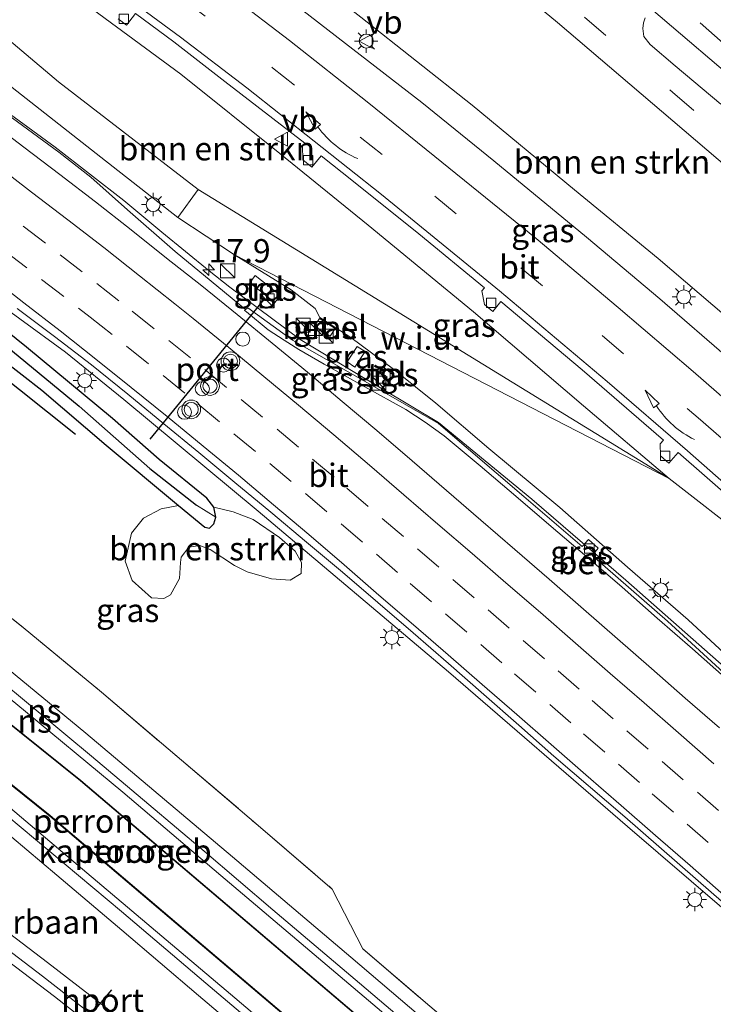
# Model space of a CAD drawing. Units: metres. Extents: x 119999 to 130006, y 481249 to 487503.
# Drawn here: x 121068 to 121143, y 483401 to 483507 of the extents above; entities that cross this region are included whole.
import ezdxf
from ezdxf.enums import TextEntityAlignment as Align

# ---------------------------------------------------------------- set-up
doc = ezdxf.new("R2010")
doc.units = ezdxf.units.M
doc.linetypes.add('IE-TERREINAFSCHEIDING', pattern=[10, 8, -2])
doc.linetypes.add('VW-3-9_STREEP', pattern=[12, 3, -9])
doc.layers.get('0').update_dxf_attribs({"lineweight": 25})
for name, color, linetype, lineweight in [('B-ME-AM-KILOMETR-S-B1', 7, 'Continuous', 18), ('B-ME-BV-GELEIDECONSTRUCTIE-GELEIDERAIL-L-B1', 213, 'BV-GELEIDERAIL', 18), ('B-ME-GR-BOMENRIJ-L-B1', 10, 'Continuous', 25), ('B-ME-GR-BOMENSTRUIKEN-GV-B6', 93, 'Continuous', 18), ('B-ME-GR-STRUIKEN-GV-B6', 93, 'Continuous', 18), ('B-ME-GW-INSTEEKWATERGANG-L-B1', 10, 'Continuous', 25), ('B-ME-GW-KRUINLIJN-L-B1', 93, 'Continuous', 18), ('B-ME-GW-TEENLIJN-L-B1', 93, 'Continuous', 18), ('B-ME-GW-WATERGANG-GREPPEL-L-B1', 10, 'Continuous', 25), ('B-ME-IE-GRASLAND-GV-B6', 93, 'Continuous', 18), ('B-ME-IE-GRONDWERKLIJN-GROND_NIETINGERICHT-GV-B6', 253, 'Continuous', 18), ('B-ME-IE-HULPGEOMETRIE-L-B1', 53, 'Continuous', 18), ('B-ME-IE-INRICHTINGSELEMENT-S-B1', 253, 'Continuous', 18), ('B-ME-IE-MEUBILAIR_WEGMEUBILAIR-LICHTMAST-S-B1', 8, 'Continuous', 18), ('B-ME-IE-TERREINAFSCHEIDING-RASTERHEKWERK-L-B1', 8, 'IE-TERREINAFSCHEIDING', 18), ('B-ME-KG-KADASTRAAL-DAKRAND-L-B1', 13, 'Continuous', 18), ('B-ME-OG-BEBOUWING-GV-B6', 173, 'Continuous', 18), ('B-ME-SB-SPOOR-GV-B6', 253, 'Continuous', 18), ('B-ME-SB-SPOOR-L-B1', 253, 'Continuous', 18), ('B-ME-VH-VERH_SOORT-BETON-OVERIG-GV-B6', 8, 'IE-TERREINAFSCHEIDING-NATUURLIJK-HOUTWAL', 18), ('B-ME-VH-VERH_SOORT-BITUMEN-GV-B6', 8, 'IE-TERREINAFSCHEIDING-NATUURLIJK-HOUTWAL', 18), ('B-ME-VH-VERH_SOORT-GV-B6', 8, 'Continuous', 18), ('B-ME-VH-VERH_SOORT-KLINKERS-GV-B6', 8, 'IE-TERREINAFSCHEIDING-NATUURLIJK-HOUTWAL', 18), ('B-ME-VH-VERH_SOORT-TEGELS-GV-B6', 8, 'Continuous', 18), ('B-ME-VV-KOLK-S-B1', 8, 'Continuous', 18), ('B-ME-VW-DRIP-S-B1', 8, 'Continuous', 18), ('B-ME-VW-MARKERING-39STREEP-015-L-B1', 255, 'VW-3-9_STREEP', 18), ('B-ME-VW-MARKERING-PIJLVERDRIJF750-S-B1', 7, 'Continuous', 18), ('B-ME-VW-MARKERING-STREEP-015-L-B1', 7, 'Continuous', 18), ('B-ME-VW-MEUBILAIR_WEGMEUBILAIR-VERKEERSBORD-S-B1', 8, 'Continuous', 18), ('B-ME-VW-MEUBILAIR_WEGMEUBILAIR-VERKEERSLICHT-S-B1', 13, 'Continuous', 18), ('B-ME-VW-PORTAAL-L-B1', 10, 'Continuous', 25)]:
    doc.layers.add(name, color=color, linetype=linetype, lineweight=lineweight)
doc.styles.add('NLCS-ISO', font='NLCS-ISO.TTF')
doc.linetypes.add('BV-GELEIDERAIL', pattern='A,10,-3,[108,NLCS.SHX,S=1,R=0,X=0,Y=0],-3', length=16)
doc.linetypes.add('IE-TERREINAFSCHEIDING-NATUURLIJK-HOUTWAL', pattern='A,7,-1.5,[67,NLCS.SHX,S=0.75,R=45,X=0,Y=0],-1.5,7,-1.5,[70,NLCS.SHX,S=0.75,R=0,X=0,Y=0],-1.5', length=20)

# ---------------------------------------------------------------- blocks, each defined once
blk = doc.blocks.new('kast')
blk.add_line((-0.75, -0.75), (0.75, 0.75))
blk.add_lwpolyline([(-0.75, 0.75), (0.75, 0.75), (0.75, -0.75), (-0.75, -0.75)], close=True)
blk = doc.blocks.new('dtb')
blk.add_circle((0, 0), 0.75)
blk = doc.blocks.new('verkeersbord')
for p, q in [((0, 0.75), (-0.75, -0.625)), ((0.75, -0.625), (0, 0.75)), ((-0.75, -0.625), (0.75, -0.625))]:
    blk.add_line(p, q)
blk = doc.blocks.new('verkeerslicht')
for radius in [1, 0.75]:
    blk.add_circle((0, 0), radius)
blk = doc.blocks.new('hecto')
for p, q in [((0, 0.625), (-0.625, 0)), ((0, -0.625), (0, 0.625)), ((-0.625, 0), (0.625, 0)), ((0.625, 0), (0, -0.625))]:
    blk.add_line(p, q)
blk = doc.blocks.new('kolk')
blk.add_lwpolyline([(-0.5, -0.5), (0.5, -0.5), (0.5, 0.5), (-0.5, 0.5)], close=True)
blk = doc.blocks.new('pijlvr')
for p, q in [((5.53, 0.37, 0.1), (5.37, -0.37, 0.1)), ((5.45, 0, 0.1), (5.45, 0, 0.1)), ((5.45, 0, 0.1), (5.45, 0, 0.1)), ((7.45, -0.45, 0.1), (5.53, 0.37, 0.1)), ((5.37, -0.37, 0.1), (7.45, -0.45, 0.1))]:
    blk.add_line(p, q)
blk.add_arc((2.72, -9.68, 0.1), 10.06, 74.2853, 105.7147)
blk = doc.blocks.new('lantaarnpaal')
for p, q in [((0, 0.75), (0, 1.25)), ((-0.75, 0), (-1.25, 0)), ((-0.88, 0.88), (-0.53, 0.53)), ((0.53, 0.53), (0.88, 0.88)), ((0.75, 0), (1.25, 0)), ((-0.53, -0.53), (-0.88, -0.88)), ((0, -0.75), (0, -1.25)), ((0.53, -0.53), (0.88, -0.88))]:
    blk.add_line(p, q)
blk.add_circle((0, 0), 0.75)

msp = doc.modelspace()

# ---------------------------------------------------------------- linework, layer by layer
at = {"layer": 'B-ME-BV-GELEIDECONSTRUCTIE-GELEIDERAIL-L-B1'}
for points in [[(121088.74, 483479.7, 8.45), (121083.67, 483483.83, 8.42), (121079.59, 483487.23, 8.38), (121072.27, 483492.93, 8.38), (121058.29, 483503.15, 8.25), (121051.72, 483507.89, 8.16), (121042.94, 483513.97, 8.01), (121036.3, 483518.35, 7.94)], [(121025.15, 483506.34, 7.47), (121032.02, 483501.56, 7.57), (121047.09, 483490.54, 7.67), (121053.53, 483485.66, 7.73), (121057.78, 483482.45, 7.78), (121063.07, 483478.5, 7.82), (121068.46, 483474.56, 7.91), (121073.35, 483470.98, 8.02), (121079.59, 483465.91, 8.08)], [(121164.71, 483415.99, 8.49), (121162.31, 483418.2, 8.48), (121159.84, 483420.55, 8.39), (121156.94, 483423.29, 8.34), (121156.03, 483424.24, 8.34), (121149.85, 483431.17, 8.21), (121145.34, 483435.99, 8.17), (121133.32, 483446.58, 8.29), (121123.24, 483455.26, 8.29), (121113.26, 483463.48, 8.34), (121104.13, 483468.93, 8.36), (121098.45, 483472.34, 8.36), (121090.95, 483477.95, 8.41), (121088.74, 483479.7, 8.45)], [(121079.59, 483465.91, 8.08), (121093.98, 483453.99, 8.23), (121114.32, 483436.79, 8.47), (121133.49, 483420.24, 8.64), (121143.58, 483411.56, 8.68), (121145.59, 483409.78, 8.76)]]:
    msp.add_polyline3d(points, dxfattribs=at)
at = {"layer": 'B-ME-GR-BOMENRIJ-L-B1'}
for points in [[(121141.26, 483506.25, 0.6), (121168, 483482.58, 0.46), (121195.32, 483458.33, -0.07)], [(121021.02, 483501.66, 6.85), (121039.54, 483488.82, 7.01), (121055.77, 483476.99, 7.25), (121062.4, 483471.78, 7.32), (121074.43, 483462.22, 7.42)]]:
    msp.add_polyline3d(points, dxfattribs=at)
at = {"layer": 'B-ME-GR-BOMENSTRUIKEN-GV-B6'}
for points in [[(121128.76, 483465.25, 3.48), (121137.94, 483457.49, 3.19), (121087.54, 483488.41, 7.44), (121072.63, 483499.94, 7.37), (121061.75, 483509.14, 7.02), (121051.81, 483516.88, 7.01), (121041.46, 483524.01, 7), (121045.78, 483528.62, 5.1), (121059.51, 483519.47, 4.87), (121073.14, 483510.01, 4.51), (121085.7, 483500.73, 4.37), (121096.28, 483492.27, 4.06), (121105.74, 483484.6, 4.02), (121117, 483475.32, 3.66), (121128.76, 483465.25, 3.48)], [(121115.67, 483514.83, 0.39), (121126.01, 483506.27, 0.35), (121138.34, 483495.74, 0.25), (121149.49, 483486.23, 0.18), (121159.86, 483477.21, 0.06), (121172.85, 483465.86, -0.09), (121186.57, 483453.88, -0.41), (121200.62, 483441.39, -0.75), (121199.52, 483434.98, -0.57), (121198.9, 483432.93, -0.57), (121197.39, 483430.16, -0.54), (121195.25, 483427.51, -0.54), (121194.25, 483428.41, -0.54), (121186.81, 483434.91, 3.28)], [(121186.81, 483434.91, 3.28), (121187.02, 483435.77, 3.05), (121186.97, 483436.61, 3.05), (121186.59, 483437.48, 3.05), (121186.01, 483438.08, 3.05), (121173.48, 483448.84, 3.22), (121161.02, 483459.75, 3.29), (121147.01, 483472.26, 3.51), (121136.78, 483481.01, 4.01), (121127.83, 483488.38, 4.29), (121116.85, 483497.42, 4.66), (121104.97, 483506.86, 4.99)], [(121085.46, 483454.59, 7.41), (121088.28, 483452.25, 7.41), (121088.76, 483452.15, 7.41), (121089.23, 483452.61, 7.41), (121089.46, 483453.34, 7.41), (121089.22, 483454.42, 7.39), (121091.3, 483453.92, 7.51), (121093.43, 483453.09, 7.66), (121096.24, 483451.16, 7.55), (121097.93, 483449.69, 7.55), (121098.62, 483448.47, 7.55), (121098.58, 483447.3, 7.54), (121097.4, 483446.6, 7.54), (121095.41, 483446.73, 7.5), (121092.78, 483447.5, 7.48), (121091.45, 483448.18, 7.42), (121088.85, 483449.88, 7.42), (121087.74, 483450.29, 7.41), (121086.54, 483450.11, 7.4), (121085.72, 483449.05, 7.39), (121085.66, 483448.5, 7.39), (121085.56, 483446.78, 7.39), (121084.6, 483445.03, 7.39), (121083.87, 483444.62, 7.39), (121082.56, 483444.71, 7.4), (121080.5, 483446.55, 7.45), (121079.74, 483448.61, 7.51), (121080.42, 483451.62, 7.52), (121081.7, 483453.23, 7.55), (121083.61, 483454.24, 7.54), (121085.46, 483454.59, 7.41)]]:
    msp.add_polyline3d(points, dxfattribs=at)
at = {"layer": 'B-ME-GR-STRUIKEN-GV-B6'}
msp.add_polyline3d([(121087.54, 483488.41, 7.44), (121085.38, 483485.41, 7.69), (121077.15, 483491.85, 7.63), (121067.64, 483499.32, 7.56), (121060.24, 483504.85, 7.41), (121051.81, 483510.87, 7.35), (121038.11, 483520.36, 7.16), (121041.46, 483524.01, 7), (121051.81, 483516.88, 7.01), (121061.75, 483509.14, 7.02), (121072.63, 483499.94, 7.37), (121087.54, 483488.41, 7.44)], dxfattribs=at)
at = {"layer": 'B-ME-GW-INSTEEKWATERGANG-L-B1'}
msp.add_polyline3d([(121021.87, 483502.68, 6.82), (121031.81, 483496.03, 6.94), (121042.12, 483488.75, 7.02), (121050.04, 483482.73, 7.19), (121057.22, 483477.54, 7.26), (121064.48, 483471.85, 7.25), (121070.82, 483466.94, 7.3), (121077.72, 483461.04, 7.38), (121085.46, 483454.59, 7.41), (121088.28, 483452.25, 7.41), (121088.76, 483452.15, 7.41), (121089.23, 483452.61, 7.41), (121089.46, 483453.34, 7.41), (121089.22, 483454.42, 7.39), (121088.49, 483455.36, 7.37), (121083.37, 483459.52, 7.43), (121078.38, 483463.9, 7.41), (121069.19, 483471.52, 7.21), (121060.3, 483478.68, 7.16), (121050.52, 483486.36, 7.1), (121040.28, 483493.62, 6.92), (121028.26, 483502.08, 6.83), (121023.91, 483505.04, 6.74)], dxfattribs=at)
at = {"layer": 'B-ME-GW-KRUINLIJN-L-B1'}
for points in [[(121057.37, 483541.39, 5.8), (121066.96, 483535.09, 5.82), (121081.4, 483524.8, 5.45), (121089.57, 483518.82, 5.45), (121097.77, 483512.48, 5.27), (121104.97, 483506.86, 4.99), (121116.85, 483497.42, 4.66), (121127.83, 483488.38, 4.29), (121136.78, 483481.01, 4.01), (121147.01, 483472.26, 3.51), (121161.02, 483459.75, 3.29), (121173.48, 483448.84, 3.22), (121186.01, 483438.08, 3.05), (121186.59, 483437.48, 3.05), (121186.97, 483436.61, 3.05), (121187.02, 483435.77, 3.05), (121186.81, 483434.91, 3.28)], [(121041.46, 483524.01, 7), (121051.81, 483516.88, 7.01), (121061.75, 483509.14, 7.02), (121072.63, 483499.94, 7.37), (121087.54, 483488.41, 7.44)], [(121097.52, 483477.68, 7.17), (121091.45, 483481.42, 7.22), (121085.38, 483485.41, 7.69)], [(121097.52, 483477.68, 7.17), (121100.06, 483475.68, 7.25), (121100.56, 483474.69, 7.66), (121103.87, 483472.56, 7.64), (121108.46, 483469.18, 7.63), (121112.98, 483465.55, 7.59)], [(121165.72, 483417.7, 7.4), (121159.61, 483422.21, 7.47), (121155.37, 483426.38, 7.42), (121152.42, 483429.48, 7.37), (121148.19, 483434.46, 7.32), (121146.17, 483436.62, 7.28), (121139.97, 483442.36, 7.31), (121133.49, 483447.98, 7.45), (121126.23, 483454.37, 7.51), (121118.65, 483460.67, 7.54), (121112.98, 483465.55, 7.59)]]:
    msp.add_polyline3d(points, dxfattribs=at)
at = {"layer": 'B-ME-GW-TEENLIJN-L-B1'}
for points in [[(121045.78, 483528.62, 5.1), (121059.51, 483519.47, 4.87), (121073.14, 483510.01, 4.51), (121085.7, 483500.73, 4.37), (121096.28, 483492.27, 4.06), (121105.74, 483484.6, 4.02), (121117, 483475.32, 3.66), (121128.76, 483465.25, 3.48), (121137.94, 483457.49, 3.19)], [(121137.94, 483457.49, 3.19), (121146.47, 483450.84, 3.07), (121150.59, 483448.09, 3.04), (121155.98, 483443.72, 3.09), (121158.53, 483440.97, 3.16), (121159.39, 483438.79, 3.26)]]:
    msp.add_polyline3d(points, dxfattribs=at)
at = {"layer": 'B-ME-GW-WATERGANG-GREPPEL-L-B1'}
msp.add_polyline3d([(121022.9, 483503.86, 6.4), (121033.95, 483496.34, 6.41), (121043.33, 483489.75, 6.56), (121051.63, 483483.85, 6.68), (121059.82, 483477.57, 6.77), (121067.68, 483471.11, 6.86), (121074.82, 483465.21, 7.02), (121082.4, 483458.55, 7.11), (121087.36, 483454.61, 7.17)], dxfattribs=at)
at = {"layer": 'B-ME-IE-GRASLAND-GV-B6'}
for points in [[(121051.81, 483510.87, 7.35), (121060.24, 483504.85, 7.41), (121067.64, 483499.32, 7.56), (121077.15, 483491.85, 7.63), (121085.38, 483485.41, 7.69), (121091.45, 483481.42, 7.22), (121097.52, 483477.68, 7.17), (121100.06, 483475.68, 7.25), (121100.56, 483474.69, 7.66), (121103.87, 483472.56, 7.64), (121108.46, 483469.18, 7.63), (121112.98, 483465.55, 7.59), (121118.65, 483460.67, 7.54), (121126.23, 483454.37, 7.51), (121133.49, 483447.98, 7.45), (121139.97, 483442.36, 7.31), (121146.17, 483436.62, 7.28), (121148.19, 483434.46, 7.32), (121152.42, 483429.48, 7.37), (121155.37, 483426.38, 7.42), (121159.61, 483422.21, 7.47), (121165.72, 483417.7, 7.4), (121165.39, 483416.78, 7.76)], [(121193.04, 483426.62, 3.12), (121184.21, 483434.67, 3.07), (121185.76, 483436.38, 3.02), (121184.83, 483437.22, 3.02), (121182.73, 483436.57, 3.06), (121182.42, 483436.24, 3.01), (121168.05, 483449.12, 3.01), (121161.39, 483455.02, 3.02), (121162.79, 483456.61, 3.02), (121161.81, 483457.48, 3.02), (121160.21, 483457.21, 3.1), (121159.74, 483456.68, 3.07), (121151.92, 483463.56, 3.29), (121146.17, 483468.58, 3.31), (121147.51, 483470.11, 3.31), (121146.65, 483470.86, 3.31), (121145.01, 483470.51, 3.43), (121144.61, 483470.05, 3.43), (121136.94, 483476.69, 3.68), (121129.1, 483483.29, 3.87), (121119.18, 483491.48, 4.13), (121111.49, 483497.7, 4.31), (121103.31, 483504.01, 4.64), (121093.86, 483511.36, 4.8)], [(121146.47, 483450.84, 3.07), (121137.94, 483457.49, 3.19), (121128.76, 483465.25, 3.48), (121117, 483475.32, 3.66), (121105.74, 483484.6, 4.02), (121096.28, 483492.27, 4.06), (121085.7, 483500.73, 4.37), (121073.14, 483510.01, 4.51)], [(121146.39, 483498.9, 0.45), (121136.02, 483507.73, 0.46)], [(121079, 483506.68, 4.3), (121079.9, 483505.98, 4.35), (121080.86, 483507.23, 4.38), (121084.94, 483504.21, 4.3), (121090.41, 483499.96, 4.16), (121098.96, 483493.35, 3.93), (121098.73, 483493.07, 3.93), (121098.74, 483491.57, 3.86), (121099.72, 483490.78, 3.94), (121100.7, 483491.99, 3.94), (121104.16, 483489.26, 3.89), (121111.15, 483483.65, 3.86), (121118.17, 483477.89, 3.56), (121117.89, 483477.55, 3.56), (121118.17, 483476.1, 3.56), (121119.06, 483475.35, 3.56), (121119.95, 483476.41, 3.62), (121128.65, 483469.09, 3.56), (121137.35, 483461.59, 3.3), (121136.98, 483461.17, 3.2), (121137.03, 483459.9, 3.2), (121137.9, 483459.13, 3.2), (121138.89, 483460.26, 3.32), (121144.82, 483455.08, 3.3)], [(121104.97, 483506.86, 4.99), (121116.85, 483497.42, 4.66), (121127.83, 483488.38, 4.29), (121136.78, 483481.01, 4.01), (121147.01, 483472.26, 3.51), (121161.02, 483459.75, 3.29), (121173.48, 483448.84, 3.22), (121186.01, 483438.08, 3.05), (121186.59, 483437.48, 3.05), (121186.97, 483436.61, 3.05), (121187.02, 483435.77, 3.05), (121186.81, 483434.91, 3.28), (121186.48, 483434.54, 3.28), (121194.12, 483427.84, 3.13), (121193.04, 483426.62, 3.12)], [(121023.91, 483505.04, 6.74), (121028.26, 483502.08, 6.83), (121040.28, 483493.62, 6.92), (121050.52, 483486.36, 7.1), (121060.3, 483478.68, 7.16), (121069.19, 483471.52, 7.21), (121078.38, 483463.9, 7.41), (121083.37, 483459.52, 7.43), (121088.49, 483455.36, 7.37), (121089.22, 483454.42, 7.39), (121089.46, 483453.34, 7.41), (121087.36, 483454.61, 7.17), (121082.4, 483458.55, 7.11), (121074.82, 483465.21, 7.02), (121067.68, 483471.11, 6.86), (121059.82, 483477.57, 6.77), (121051.63, 483483.85, 6.68), (121043.33, 483489.75, 6.56), (121033.95, 483496.34, 6.41), (121022.9, 483503.86, 6.4), (121023.91, 483505.04, 6.74)], [(121022.9, 483503.86, 6.4), (121033.95, 483496.34, 6.41), (121043.33, 483489.75, 6.56), (121051.63, 483483.85, 6.68), (121059.82, 483477.57, 6.77), (121067.68, 483471.11, 6.86), (121074.82, 483465.21, 7.02), (121082.4, 483458.55, 7.11), (121087.36, 483454.61, 7.17), (121089.46, 483453.34, 7.41), (121089.23, 483452.61, 7.41), (121088.76, 483452.15, 7.41), (121088.28, 483452.25, 7.41), (121085.46, 483454.59, 7.41), (121077.72, 483461.04, 7.38), (121070.82, 483466.94, 7.3), (121064.48, 483471.85, 7.25), (121057.22, 483477.54, 7.26), (121050.04, 483482.73, 7.19), (121042.12, 483488.75, 7.02), (121031.81, 483496.03, 6.94), (121021.87, 483502.68, 6.82), (121022.9, 483503.86, 6.4)], [(121145.02, 483435.55, 7.47), (121137.76, 483442.21, 7.51), (121129.7, 483449.24, 7.53), (121130.36, 483450.01, 7.52), (121129.32, 483450.93, 7.52), (121128.65, 483450.19, 7.53), (121122.39, 483455.55, 7.59), (121113.27, 483463.35, 7.62), (121105.92, 483467.56, 7.7), (121097.66, 483472.27, 7.7), (121092.86, 483475.75, 7.7), (121092.62, 483475.56, 7.6), (121088.95, 483478.58, 7.59), (121085.11, 483481.76, 7.6), (121079.99, 483486.23, 7.65), (121076.07, 483489.72, 7.64), (121072.65, 483492.41, 7.66), (121057.73, 483503.31, 7.54)], [(121146.17, 483436.62, 7.28), (121139.97, 483442.36, 7.31), (121133.49, 483447.98, 7.45), (121126.23, 483454.37, 7.51), (121118.65, 483460.67, 7.54), (121112.98, 483465.55, 7.59), (121108.46, 483469.18, 7.63), (121103.87, 483472.56, 7.64), (121100.56, 483474.69, 7.66), (121100.06, 483475.68, 7.25), (121097.52, 483477.68, 7.17), (121091.45, 483481.42, 7.22), (121137.94, 483457.49, 3.19)], [(121093.08, 483478.43, 7.42), (121095.74, 483476.32, 7.54), (121096.36, 483477.05, 7.47), (121093.65, 483479.19, 7.41), (121093.08, 483478.43, 7.42)], [(121064.48, 483471.85, 7.25), (121070.82, 483466.94, 7.3), (121077.72, 483461.04, 7.38), (121085.46, 483454.59, 7.41), (121083.61, 483454.24, 7.54), (121081.7, 483453.23, 7.55), (121080.42, 483451.62, 7.52), (121079.74, 483448.61, 7.51), (121080.5, 483446.55, 7.45), (121082.56, 483444.71, 7.4), (121083.87, 483444.62, 7.39), (121084.6, 483445.03, 7.39), (121085.56, 483446.78, 7.39), (121085.66, 483448.5, 7.39), (121085.72, 483449.05, 7.39), (121086.54, 483450.11, 7.4), (121087.74, 483450.29, 7.41), (121088.85, 483449.88, 7.42), (121091.45, 483448.18, 7.42), (121092.78, 483447.5, 7.48), (121095.41, 483446.73, 7.5), (121097.4, 483446.6, 7.54), (121098.58, 483447.3, 7.54), (121098.62, 483448.47, 7.55), (121097.93, 483449.69, 7.55), (121096.24, 483451.16, 7.55), (121093.43, 483453.09, 7.66), (121091.3, 483453.92, 7.51), (121089.22, 483454.42, 7.39), (121088.49, 483455.36, 7.37), (121083.37, 483459.52, 7.43), (121078.38, 483463.9, 7.41), (121069.19, 483471.52, 7.21), (121060.3, 483478.68, 7.16)], [(121068.18, 483475.68, 7.12), (121072.18, 483472.68, 7.15), (121076.14, 483469.63, 7.21), (121080.03, 483466.51, 7.27), (121083.89, 483463.32, 7.3), (121087.63, 483460.26, 7.34), (121091.46, 483457.05, 7.39), (121095.32, 483453.88, 7.41), (121099.15, 483450.66, 7.46), (121102.98, 483447.44, 7.51), (121106.79, 483444.2, 7.57), (121110.57, 483440.94, 7.6), (121114.34, 483437.66, 7.65), (121118.11, 483434.37, 7.7), (121121.87, 483431.07, 7.7), (121125.62, 483427.76, 7.69), (121133.21, 483421.26, 7.78), (121140.75, 483414.68, 7.82), (121148.27, 483408.09, 7.89)], [(121100.52, 483474.59, 7.67), (121100, 483473.78, 7.69), (121101.66, 483472.69, 7.69), (121102.2, 483473.51, 7.68), (121100.52, 483474.59, 7.67)], [(121105.41, 483471.07, 7.68), (121104.58, 483471.61, 7.69), (121103.49, 483469.95, 7.69), (121104.32, 483469.4, 7.68), (121105.41, 483471.07, 7.68)], [(121105.41, 483471.07, 7.68), (121104.32, 483469.4, 7.68), (121103.49, 483469.95, 7.69), (121104.58, 483471.61, 7.69), (121105.41, 483471.07, 7.68)], [(121108.51, 483468.47, 7.69), (121107.35, 483469.42, 7.75), (121106.97, 483468.96, 7.71), (121107.79, 483468.3, 7.71), (121107.59, 483468.05, 7.72), (121107.94, 483467.78, 7.72), (121108.51, 483468.47, 7.69)], [(121137.94, 483457.49, 3.19), (121146.47, 483450.84, 3.07)], [(121115.8, 483398.05, 7.51), (121105.16, 483407.13, 7.5), (121101.9, 483413.54, 7.36), (121093.97, 483420.34, 7.31), (121085.77, 483427.34, 7.32), (121077.22, 483434.59, 7.38), (121068.83, 483441.54, 7.44), (121059.87, 483448.62, 7.45)]]:
    msp.add_polyline3d(points, dxfattribs=at)
at = {"layer": 'B-ME-IE-GRONDWERKLIJN-GROND_NIETINGERICHT-GV-B6'}
msp.add_polyline3d([(121087.54, 483488.41, 7.44), (121137.94, 483457.49, 3.19), (121091.45, 483481.42, 7.22), (121085.38, 483485.41, 7.69), (121087.54, 483488.41, 7.44)], dxfattribs=at)
at = {"layer": 'B-ME-IE-HULPGEOMETRIE-L-B1'}
msp.add_line((121087.36, 483454.61, 7.17), (121089.46, 483453.34, 7.41), dxfattribs=at)
msp.add_polyline3d([(121091.45, 483481.42, 7.22), (121137.94, 483457.49, 3.19), (121087.54, 483488.41, 7.44), (121085.38, 483485.41, 7.69)], dxfattribs=at)
at = {"layer": 'B-ME-IE-TERREINAFSCHEIDING-RASTERHEKWERK-L-B1'}
msp.add_polyline3d([(121007.1, 483486.57, 6.93), (121016.39, 483480.38, 7), (121025.44, 483474.19, 7.09), (121034.45, 483467.81, 7.12), (121043.1, 483461.43, 7.3), (121052, 483454.71, 7.43), (121059.87, 483448.62, 7.45), (121068.83, 483441.54, 7.44), (121077.22, 483434.59, 7.38), (121085.77, 483427.34, 7.32), (121093.97, 483420.34, 7.31), (121101.9, 483413.54, 7.36), (121105.16, 483407.13, 7.5), (121115.8, 483398.05, 7.51), (121124.27, 483390.81, 7.58), (121128.09, 483387.58, 7.59)], dxfattribs=at)
at = {"layer": 'B-ME-KG-KADASTRAAL-DAKRAND-L-B1'}
msp.add_polyline3d([(121074.96, 483425.13, 12.23), (121111.29, 483394.24, 12.2), (121108.1, 483390.49, 12.16), (121071.71, 483421.39, 12.15), (121047.92, 483440.52, 12.13), (121051.02, 483444.36, 12.19), (121074.96, 483425.13, 12.23)], dxfattribs=at)
at = {"layer": 'B-ME-OG-BEBOUWING-GV-B6'}
for points in [[(121047.68, 483449.57, 7.76), (121057.98, 483441.53, 7.76), (121068.04, 483433.41, 7.76), (121079.49, 483423.89, 7.76), (121089.98, 483414.97, 7.76), (121109.48, 483398.48, 7.76), (121126.62, 483383.81, 7.78), (121126.02, 483383.1, 7.74), (121120.79, 483387.57, 7.74), (121116.26, 483382.21, 7.74), (121121.31, 483377.89, 7.74), (121120.66, 483377.13, 7.85), (121091, 483402.29, 7.85), (121075.19, 483415.66, 7.85), (121063.94, 483425.14, 7.85), (121055.42, 483432.06, 7.85), (121047.2, 483438.53, 7.85), (121039.72, 483444.23, 7.85), (121032.43, 483449.73, 7.85), (121018.65, 483459.64, 7.85), (121024.61, 483466.56, 7.76), (121030.52, 483462.33, 7.76), (121038.14, 483456.78, 7.76), (121047.68, 483449.57, 7.76)], [(121075, 483425.17, 7.78), (121111.36, 483394.24, 7.78), (121108.11, 483390.42, 7.78), (121071.68, 483421.35, 7.78), (121047.85, 483440.51, 7.78), (121051.01, 483444.43, 7.78), (121075, 483425.17, 7.78)], [(121071.68, 483421.35, 7.78), (121108.11, 483390.42, 7.78), (121111.36, 483394.24, 7.78), (121075, 483425.17, 7.78), (121051.01, 483444.43, 7.78), (121047.85, 483440.51, 7.78), (121071.68, 483421.35, 7.78)], [(121090.99, 483387.13, 7.8), (121100.21, 483379.55, 7.89), (121119.07, 483363.55, 7.89), (121112, 483355.3, 7.77), (121093.11, 483371.34, 7.77), (121074.7, 483386.23, 7.77), (121062.97, 483395.32, 7.77), (121052.02, 483403.64, 7.83), (121043.64, 483409.81, 7.86), (121032.68, 483417.64, 7.86), (121023.35, 483424.26, 7.84), (121029.59, 483433.17, 7.8), (121042.03, 483424.37, 7.8), (121051.1, 483417.8, 7.8), (121061.26, 483410.31, 7.8), (121072.17, 483402.04, 7.8), (121081.15, 483395, 7.8), (121090.99, 483387.13, 7.8)]]:
    msp.add_polyline3d(points, dxfattribs=at)
at = {"layer": 'B-ME-SB-SPOOR-GV-B6'}
for points in [[(121059.87, 483448.62, 7.45), (121068.83, 483441.54, 7.44), (121077.22, 483434.59, 7.38), (121085.77, 483427.34, 7.32), (121093.97, 483420.34, 7.31), (121101.9, 483413.54, 7.36), (121105.16, 483407.13, 7.5), (121115.8, 483398.05, 7.51), (121124.27, 483390.81, 7.58), (121128.09, 483387.58, 7.59), (121127.88, 483387.34, 7.82), (121136.41, 483380.02, 7.82), (121136.27, 483379.85, 7.81), (121136.48, 483379.67, 7.78), (121133.76, 483376.47, 7.74), (121126.02, 483383.1, 7.74), (121126.62, 483383.81, 7.78), (121109.48, 483398.48, 7.76), (121089.98, 483414.97, 7.76), (121079.49, 483423.89, 7.76), (121068.04, 483433.41, 7.76)], [(121063.94, 483425.14, 7.85), (121075.19, 483415.66, 7.85), (121091, 483402.29, 7.85), (121120.66, 483377.13, 7.85), (121121.31, 483377.89, 7.74), (121129.22, 483371.11, 7.74), (121126.44, 483367.84, 7.75), (121125.55, 483368.59, 7.74), (121125.21, 483368.22, 7.75), (121126.11, 483367.45, 7.48), (121125.51, 483366.75, 6.72), (121125, 483366.14, 6.72), (121123.95, 483367.04, 7.75), (121106.06, 483382.36, 7.82), (121105.42, 483381.62, 7.82), (121122.3, 483367.32, 7.83), (121121.84, 483366.79, 7.79), (121119.07, 483363.55, 7.89)], [(121119.07, 483363.55, 7.89), (121100.21, 483379.55, 7.89), (121090.99, 483387.13, 7.8), (121081.15, 483395, 7.8), (121072.17, 483402.04, 7.8), (121061.26, 483410.31, 7.8)]]:
    msp.add_polyline3d(points, dxfattribs=at)
at = {"layer": 'B-ME-SB-SPOOR-L-B1'}
for points in [[(121004.06, 483483.36, 7.66), (121014.39, 483476.48, 7.74), (121021.88, 483471.29, 7.8), (121028.76, 483466.46, 7.81), (121036.5, 483460.87, 7.81), (121043.23, 483455.85, 7.84), (121050.62, 483450.25, 7.82), (121056.67, 483445.54, 7.84), (121064.06, 483439.68, 7.85), (121075.55, 483430.22, 7.77), (121091.24, 483416.97, 7.76), (121103.9, 483406.23, 7.79), (121114.53, 483397.18, 7.82), (121128.13, 483385.63, 7.81), (121135.91, 483379, 7.78)], [(121002.99, 483482.3, 7.63), (121009.46, 483478.03, 7.7), (121015.19, 483474.1, 7.79), (121019.36, 483471.25, 7.82), (121023.82, 483468.1, 7.84), (121028.61, 483464.71, 7.88), (121034.44, 483460.49, 7.86), (121040.13, 483456.3, 7.86), (121046.04, 483451.83, 7.82), (121052.37, 483446.99, 7.82), (121059.22, 483441.59, 7.83), (121064.93, 483437.03, 7.83), (121070.64, 483432.32, 7.83), (121076.15, 483427.76, 7.85), (121082.28, 483422.59, 7.86), (121088.18, 483417.59, 7.86), (121095.55, 483411.32, 7.86), (121104.83, 483403.47, 7.87), (121117.86, 483392.38, 7.87), (121125.68, 483385.76, 7.84), (121134.94, 483377.86, 7.78)], [(120995.68, 483474.36, 7.64), (121000.5, 483471.19, 7.74), (121009.63, 483465.02, 7.77), (121016.78, 483460.07, 7.82), (121024.23, 483454.77, 7.84), (121033.79, 483447.76, 7.84), (121041.62, 483441.82, 7.84), (121049.03, 483436.08, 7.85), (121057.75, 483429.13, 7.85), (121067.09, 483421.42, 7.84), (121079.37, 483411.12, 7.84), (121088.36, 483403.46, 7.86), (121098.32, 483395.03, 7.86), (121109.93, 483385.18, 7.86), (121123.7, 483373.44, 7.82), (121128.05, 483369.74, 7.81)], [(120994.73, 483473.2, 7.64), (121003.62, 483467.35, 7.75), (121011.93, 483461.65, 7.81), (121017.87, 483457.49, 7.82), (121023.66, 483453.33, 7.83), (121029.29, 483449.23, 7.81), (121034.83, 483445.11, 7.79), (121040.77, 483440.59, 7.81), (121045.81, 483436.72, 7.81), (121050.68, 483432.89, 7.81), (121055.79, 483428.82, 7.81), (121060.78, 483424.76, 7.81), (121065.99, 483420.45, 7.81), (121072.43, 483415.03, 7.81), (121079.38, 483409.13, 7.81), (121087.58, 483402.15, 7.83), (121096.46, 483394.61, 7.83), (121105.67, 483386.82, 7.83), (121113.22, 483380.42, 7.82), (121120.8, 483373.93, 7.83), (121127.09, 483368.6, 7.82)], [(120986.39, 483464.21, 7.91), (120992.06, 483460.72, 7.91), (121000.93, 483455.1, 7.91), (121009.75, 483449.43, 7.89), (121017.16, 483444.54, 7.9), (121024.11, 483439.86, 7.9), (121031.48, 483434.79, 7.9), (121039.25, 483429.38, 7.91), (121046.6, 483424.12, 7.92), (121055.4, 483417.73, 7.91), (121062.65, 483412.33, 7.92), (121071.43, 483405.69, 7.92), (121079.25, 483399.64, 7.93), (121086.65, 483393.79, 7.92), (121093.66, 483388.15, 7.95), (121101.56, 483381.68, 7.78), (121120.68, 483365.43, 7.78)], [(120985.34, 483463.07, 7.9), (120993.32, 483458.12, 7.87), (121001.42, 483453.01, 7.92), (121011.06, 483446.75, 7.88), (121018.94, 483441.52, 7.91), (121026.67, 483436.29, 7.89), (121031.94, 483432.66, 7.87), (121040.69, 483426.49, 7.87), (121049.67, 483420.03, 7.89), (121057.14, 483414.56, 7.91), (121064.36, 483409.18, 7.88), (121070.91, 483404.21, 7.88), (121077.58, 483399.02, 7.88), (121084.58, 483393.51, 7.87), (121092.05, 483387.52, 7.87), (121098.75, 483382.02, 7.87), (121100.82, 483380.36, 7.83), (121119.71, 483364.3, 7.83)]]:
    msp.add_polyline3d(points, dxfattribs=at)
at = {"layer": 'B-ME-VH-VERH_SOORT-BETON-OVERIG-GV-B6'}
msp.add_polyline3d([(121144.18, 483435.93, 7.46), (121140.43, 483439.24, 7.48), (121136.67, 483442.54, 7.47), (121132.92, 483445.84, 7.5), (121129.12, 483449.09, 7.51), (121125.31, 483452.33, 7.54), (121121.53, 483455.6, 7.57), (121117.71, 483458.83, 7.58), (121113.88, 483462.05, 7.59), (121111.85, 483463.5, 7.61), (121109.76, 483464.85, 7.63), (121105.39, 483467.28, 7.65), (121101.02, 483469.71, 7.68), (121098.32, 483471.28, 7.68), (121096.74, 483472.29, 7.67), (121095.03, 483473.4, 7.67), (121092.72, 483475.3, 7.66), (121092.5, 483475.47, 7.7), (121092.62, 483475.56, 7.6), (121092.86, 483475.75, 7.7), (121097.66, 483472.27, 7.7), (121105.92, 483467.56, 7.7), (121113.27, 483463.35, 7.62), (121122.39, 483455.55, 7.59), (121128.65, 483450.19, 7.53), (121129.32, 483450.93, 7.52), (121130.36, 483450.01, 7.52), (121129.7, 483449.24, 7.53), (121137.76, 483442.21, 7.51), (121145.02, 483435.55, 7.47)], dxfattribs=at)
at = {"layer": 'B-ME-VH-VERH_SOORT-BITUMEN-GV-B6'}
for points in [[(121093.86, 483511.36, 4.8), (121103.31, 483504.01, 4.64), (121111.49, 483497.7, 4.31), (121119.18, 483491.48, 4.13), (121129.1, 483483.29, 3.87), (121136.94, 483476.69, 3.68), (121144.61, 483470.05, 3.43), (121145.01, 483470.51, 3.43), (121146.65, 483470.86, 3.31), (121147.51, 483470.11, 3.31), (121146.17, 483468.58, 3.31), (121151.92, 483463.56, 3.29), (121159.74, 483456.68, 3.07), (121160.21, 483457.21, 3.1), (121161.81, 483457.48, 3.02), (121162.79, 483456.61, 3.02), (121161.39, 483455.02, 3.02), (121168.05, 483449.12, 3.01), (121182.42, 483436.24, 3.01), (121182.73, 483436.57, 3.06), (121184.83, 483437.22, 3.02), (121185.76, 483436.38, 3.02), (121184.21, 483434.67, 3.07), (121193.04, 483426.62, 3.12)], [(121144.82, 483455.08, 3.3), (121138.89, 483460.26, 3.32), (121137.9, 483459.13, 3.2), (121137.03, 483459.9, 3.2), (121136.98, 483461.17, 3.2), (121137.35, 483461.59, 3.3), (121128.65, 483469.09, 3.56), (121119.95, 483476.41, 3.62), (121119.06, 483475.35, 3.56), (121118.17, 483476.1, 3.56), (121117.89, 483477.55, 3.56), (121118.17, 483477.89, 3.56), (121111.15, 483483.65, 3.86), (121104.16, 483489.26, 3.89), (121100.7, 483491.99, 3.94), (121099.72, 483490.78, 3.94), (121098.74, 483491.57, 3.86), (121098.73, 483493.07, 3.93), (121098.96, 483493.35, 3.93), (121090.41, 483499.96, 4.16), (121084.94, 483504.21, 4.3), (121080.86, 483507.23, 4.38), (121079.9, 483505.98, 4.35), (121079, 483506.68, 4.3)], [(121057.73, 483503.31, 7.54), (121072.65, 483492.41, 7.66), (121076.07, 483489.72, 7.64), (121079.99, 483486.23, 7.65), (121085.11, 483481.76, 7.6), (121088.95, 483478.58, 7.59), (121092.62, 483475.56, 7.6), (121092.5, 483475.47, 7.7), (121092.72, 483475.3, 7.66), (121095.03, 483473.4, 7.67), (121096.74, 483472.29, 7.67), (121098.32, 483471.28, 7.68), (121101.02, 483469.71, 7.68), (121105.39, 483467.28, 7.65), (121109.76, 483464.85, 7.63), (121111.85, 483463.5, 7.61), (121113.88, 483462.05, 7.59), (121117.71, 483458.83, 7.58), (121121.53, 483455.6, 7.57), (121125.31, 483452.33, 7.54), (121129.12, 483449.09, 7.51), (121132.92, 483445.84, 7.5), (121136.67, 483442.54, 7.47), (121140.43, 483439.24, 7.48), (121144.18, 483435.93, 7.46)], [(121164.07, 483393.97, 8.22), (121152.94, 483403.72, 7.92), (121148.27, 483408.09, 7.89), (121140.75, 483414.68, 7.82), (121133.21, 483421.26, 7.78), (121125.62, 483427.76, 7.69), (121121.87, 483431.07, 7.7), (121118.11, 483434.37, 7.7), (121114.34, 483437.66, 7.65), (121110.57, 483440.94, 7.6), (121106.79, 483444.2, 7.57), (121102.98, 483447.44, 7.51), (121099.15, 483450.66, 7.46), (121095.32, 483453.88, 7.41), (121091.46, 483457.05, 7.39), (121087.63, 483460.26, 7.34), (121083.89, 483463.32, 7.3), (121080.03, 483466.51, 7.27), (121076.14, 483469.63, 7.21), (121072.18, 483472.68, 7.15), (121068.18, 483475.68, 7.12)]]:
    msp.add_polyline3d(points, dxfattribs=at)
at = {"layer": 'B-ME-VH-VERH_SOORT-GV-B6'}
msp.add_polyline3d([(121102.2, 483473.51, 7.68), (121101.66, 483472.69, 7.69), (121100, 483473.78, 7.69), (121100.52, 483474.59, 7.67), (121102.2, 483473.51, 7.68)], dxfattribs=at)
at = {"layer": 'B-ME-VH-VERH_SOORT-KLINKERS-GV-B6'}
for points in [[(121170.94, 483385.36, 0), (121182.57, 483403.02, -0.53), (121190.55, 483412.85, -0.65), (121200.45, 483424.79, -0.74), (121202.84, 483427.75, -0.77), (121204.18, 483429.57, -0.73), (121204.69, 483430.61, -0.73), (121204.89, 483431.75, -0.75), (121205.02, 483433.21, -0.74), (121204.94, 483434.54, -0.75), (121204.63, 483436, -0.75), (121204.23, 483437.15, -0.75), (121203.67, 483438.38, -0.75), (121202.95, 483439.28, -0.75), (121201.73, 483440.46, -0.75), (121200.62, 483441.39, -0.75), (121186.57, 483453.88, -0.41), (121172.85, 483465.86, -0.09), (121159.86, 483477.21, 0.06), (121149.49, 483486.23, 0.18), (121138.34, 483495.74, 0.25), (121126.01, 483506.27, 0.35), (121115.67, 483514.83, 0.39)], [(121135.39, 483506.79, 0.46), (121135.2, 483506.24, 0.46), (121135.14, 483505.63, 0.46), (121135.24, 483504.79, 0.46), (121135.91, 483503.91, 0.45), (121138.57, 483501.64, 0.43), (121143.48, 483497.52, 0.32)]]:
    msp.add_polyline3d(points, dxfattribs=at)
at = {"layer": 'B-ME-VH-VERH_SOORT-TEGELS-GV-B6'}
for points in [[(121136.02, 483507.73, 0.46), (121146.39, 483498.9, 0.45)], [(121143.48, 483497.52, 0.32), (121138.57, 483501.64, 0.43), (121135.91, 483503.91, 0.45), (121135.24, 483504.79, 0.46), (121135.14, 483505.63, 0.46), (121135.2, 483506.24, 0.46), (121135.39, 483506.79, 0.46)], [(121096.36, 483477.05, 7.47), (121095.74, 483476.32, 7.54), (121093.08, 483478.43, 7.42), (121093.65, 483479.19, 7.41), (121096.36, 483477.05, 7.47)], [(121108.51, 483468.47, 7.69), (121107.94, 483467.78, 7.72), (121107.59, 483468.05, 7.72), (121107.79, 483468.3, 7.71), (121106.97, 483468.96, 7.71), (121107.35, 483469.42, 7.75), (121108.51, 483468.47, 7.69)]]:
    msp.add_polyline3d(points, dxfattribs=at)
at = {"layer": 'B-ME-VW-MARKERING-39STREEP-015-L-B1'}
for points in [[(121067.72, 483551.24, 0.57), (121077.58, 483544.86, 0.38), (121085.44, 483539.64, 0.5), (121092.99, 483534.38, 0.48), (121100.46, 483529, 0.46), (121107.73, 483523.65, 0.52), (121115, 483518.24, 0.56), (121122.1, 483512.5, 0.47), (121128.88, 483506.84, 0.45), (121138.31, 483498.83, 0.39), (121149.9, 483488.81, 0.28), (121168.18, 483472.74, 0.13), (121179.79, 483462.57, -0.04), (121191.15, 483452.64, -0.34), (121202.54, 483442.61, -0.6), (121209.39, 483436.64, -0.63)], [(121050.25, 483533.17, 5.38), (121056.34, 483529.28, 5.35), (121066.41, 483522.62, 5.08), (121076.16, 483515.92, 4.81), (121085.91, 483508.77, 4.6), (121095.49, 483501.44, 4.42), (121112.86, 483487.7, 4.07), (121130.77, 483472.78, 3.69), (121141.29, 483463.75, 3.46), (121158.28, 483448.86, 3.18), (121176.42, 483432.87, 3.18), (121188.8, 483421.95, 3.22)], [(121064.99, 483487.39, 7.34), (121068.84, 483484.49, 7.37), (121072.78, 483481.42, 7.39), (121076.73, 483478.35, 7.43), (121080.49, 483475.37, 7.47), (121084.4, 483472.25, 7.5), (121088.28, 483469.13, 7.54), (121092.14, 483465.94, 7.56), (121095.99, 483462.75, 7.59), (121099.8, 483459.54, 7.61), (121103.46, 483456.44, 7.63), (121107.24, 483453.21, 7.65), (121111.03, 483449.94, 7.66), (121114.81, 483446.67, 7.67), (121118.57, 483443.41, 7.67), (121122.34, 483440.13, 7.68), (121126.07, 483436.89, 7.69), (121129.69, 483433.73, 7.69), (121133.42, 483430.48, 7.7), (121137.19, 483427.2, 7.72), (121140.96, 483423.92, 7.75), (121144.71, 483420.66, 7.79)], [(121066.84, 483481.84, 7.28), (121070.8, 483478.77, 7.31), (121074.75, 483475.71, 7.35), (121076, 483474.75, 7.36), (121079.9, 483471.62, 7.4), (121083.8, 483468.49, 7.44), (121087.52, 483465.45, 7.48), (121091.38, 483462.27, 7.52), (121095.22, 483459.08, 7.56), (121099.04, 483455.85, 7.59), (121102.85, 483452.62, 7.62), (121106.62, 483449.38, 7.65), (121110.25, 483446.24, 7.67), (121114.01, 483442.98, 7.69), (121117.79, 483439.71, 7.71), (121121.41, 483436.56, 7.73), (121125.16, 483433.3, 7.73), (121128.78, 483430.15, 7.74), (121132.52, 483426.9, 7.76), (121136.13, 483423.74, 7.79), (121139.87, 483420.48, 7.82), (121143.64, 483417.19, 7.86)]]:
    msp.add_polyline3d(points, dxfattribs=at)
at = {"layer": 'B-ME-VW-MARKERING-STREEP-015-L-B1'}
for points in [[(121052.64, 483535.8, 5.48), (121059.19, 483531.57, 5.42), (121065.21, 483527.54, 5.3), (121071.4, 483523.38, 5.16), (121077.3, 483519.25, 5), (121084.89, 483513.77, 4.84), (121091.14, 483509.08, 4.73), (121097.32, 483504.34, 4.61), (121105.63, 483497.8, 4.41), (121112.89, 483491.95, 4.2), (121123.73, 483483.14, 4.03), (121132.48, 483475.79, 3.8), (121140.5, 483468.93, 3.54), (121149.67, 483460.94, 3.34), (121161.53, 483450.51, 3.11), (121171.85, 483441.42, 3.06), (121183.78, 483430.95, 3.18), (121191.04, 483424.54, 3.16)], [(121186.49, 483419.4, 3.29), (121175.05, 483429.47, 3.21), (121166.35, 483437.11, 3.18), (121157.36, 483445.02, 3.16), (121147.97, 483453.32, 3.28), (121139.9, 483460.42, 3.37), (121131.3, 483467.85, 3.52), (121119.78, 483477.54, 3.69), (121107.18, 483487.86, 3.91), (121092.76, 483499.28, 4.19), (121085.68, 483504.69, 4.36), (121076.49, 483511.47, 4.57), (121066.03, 483518.78, 4.78), (121059.91, 483522.92, 4.91)], [(121065.08, 483495.83, 7.56), (121068.92, 483492.94, 7.58), (121072.76, 483490.01, 7.58), (121076.57, 483487.07, 7.59), (121080.37, 483484.09, 7.59), (121084.18, 483481.07, 7.61), (121087.94, 483478.08, 7.63), (121091.71, 483475.04, 7.65), (121095.48, 483471.97, 7.66), (121099.25, 483468.86, 7.66), (121102.97, 483465.73, 7.66), (121106.67, 483462.6, 7.65), (121110.45, 483459.36, 7.64), (121114.12, 483456.18, 7.63), (121117.78, 483453.02, 7.62), (121121.42, 483449.88, 7.6), (121125.09, 483446.7, 7.59), (121128.76, 483443.5, 7.58), (121132.41, 483440.33, 7.58), (121136.06, 483437.15, 7.58), (121139.67, 483433.98, 7.59), (121143.33, 483430.8, 7.6)], [(121065.88, 483491.06, 7.45), (121069.74, 483488.12, 7.47), (121073.6, 483485.17, 7.49), (121077.45, 483482.18, 7.51), (121081.28, 483479.16, 7.54), (121085.07, 483476.16, 7.57), (121087.03, 483474.6, 7.59), (121090.82, 483471.49, 7.61), (121094.58, 483468.4, 7.63), (121098.28, 483465.33, 7.64), (121102.08, 483462.14, 7.64), (121105.88, 483458.89, 7.65), (121109.57, 483455.74, 7.65), (121113.21, 483452.6, 7.65), (121116.85, 483449.46, 7.64), (121120.48, 483446.31, 7.63), (121124.16, 483443.12, 7.63), (121127.93, 483439.84, 7.63), (121131.64, 483436.6, 7.63), (121135.26, 483433.45, 7.64), (121138.95, 483430.24, 7.66), (121142.71, 483426.95, 7.69)], [(121065.04, 483479.28, 7.17), (121068.92, 483476.29, 7.22), (121072.8, 483473.26, 7.26), (121076.59, 483470.26, 7.31), (121080.4, 483467.22, 7.35), (121084.23, 483464.12, 7.4), (121088.1, 483460.95, 7.44), (121091.87, 483457.82, 7.49), (121095.63, 483454.67, 7.54), (121099.38, 483451.48, 7.58), (121103.17, 483448.22, 7.62), (121106.88, 483445, 7.66), (121110.58, 483441.8, 7.69), (121114.29, 483438.6, 7.71), (121117.93, 483435.44, 7.74), (121121.63, 483432.21, 7.76), (121125.32, 483428.99, 7.77), (121129.03, 483425.76, 7.78), (121132.8, 483422.49, 7.82), (121136.49, 483419.26, 7.86), (121140.17, 483416.05, 7.9), (121143.8, 483412.89, 7.94)]]:
    msp.add_polyline3d(points, dxfattribs=at)
at = {"layer": 'B-ME-VW-PORTAAL-L-B1'}
for p, q in [((121082.43, 483461.7, 15.89), (121094.61, 483476.62, 15.83)), ((121078.27, 483402.76, 14.34), (121076.39, 483400.51, 14.34))]:
    msp.add_line(p, q, dxfattribs=at)

# ---------------------------------------------------------------- block references
at = {"layer": 'B-ME-AM-KILOMETR-S-B1', "rotation": 90}
msp.add_blockref('hecto', (121088.68, 483479.81, 7.55), dxfattribs=at)
at = {"layer": 'B-ME-IE-INRICHTINGSELEMENT-S-B1', "rotation": 90}
for p in [(121090.71, 483479.69, 9.02), (121094.95, 483476.48, 9.05), (121098.8, 483473.89, 0.1), (121100.12, 483473.51, 0.1), (121101.26, 483472.72, 0.1), (121106.89, 483467.68, 7.22), (121107.36, 483468.43, 0.1)]:
    msp.add_blockref('kast', p, dxfattribs=at)
at = {"layer": 'B-ME-IE-MEUBILAIR_WEGMEUBILAIR-LICHTMAST-S-B1', "rotation": 90}
for p in [(121105.54, 483504.29, 4.72), (121082.74, 483486.78, 0.1), (121139.5, 483476.91, 3.72), (121075.42, 483467.95, 7.59), (121137.03, 483445.55, 0.1), (121108.27, 483440.46, 7.64), (121140.68, 483412.41, 8.01)]:
    msp.add_blockref('lantaarnpaal', p, dxfattribs=at)
at = {"layer": 'B-ME-VV-KOLK-S-B1', "rotation": 90}
for p in [(121079.61, 483506.66, 4.2), (121099.33, 483491.54, 3.94), (121118.89, 483476.26, 3.5), (121137.52, 483459.89, 3.17), (121129.4, 483449.97, 7.45)]:
    msp.add_blockref('kolk', p, dxfattribs=at)
at = {"layer": 'B-ME-VW-DRIP-S-B1', "rotation": 90}
for p in [(121092.32, 483472.39, 0.1), (121090.27, 483469.61, 0.1), (121088, 483467.08, 0.1), (121086.09, 483464.56, 0.1)]:
    msp.add_blockref('dtb', p, dxfattribs=at)
at = {"layer": 'B-ME-VW-MARKERING-PIJLVERDRIJF750-S-B1'}
for p, rotation in [((121104.63, 483491.71, 4.12), 141.5), ((121140.65, 483461.65, 3.4), 138.4)]:
    msp.add_blockref('pijlvr', p, dxfattribs=dict(at, rotation=rotation))
at = {"layer": 'B-ME-VW-MEUBILAIR_WEGMEUBILAIR-VERKEERSBORD-S-B1', "rotation": 90}
for p in [(121105.54, 483504.29, 4.72), (121096.48, 483493.79, 4.02)]:
    msp.add_blockref('verkeersbord', p, dxfattribs=at)
at = {"layer": 'B-ME-VW-MEUBILAIR_WEGMEUBILAIR-VERKEERSLICHT-S-B1', "rotation": 90}
for p in [(121091.01, 483470.02, 15.65), (121088.82, 483467.37, 15.55), (121086.81, 483464.87, 15.56)]:
    msp.add_blockref('verkeerslicht', p, dxfattribs=at)

# ---------------------------------------------------------------- texts
at = {"layer": 'B-ME-AM-KILOMETR-S-B1', "ltscale": 0.2, "style": 'NLCS-ISO'}
msp.add_text('17.9', height=2.5, dxfattribs=at).set_placement((121088.68, 483479.81, 7.55), align=Align.BOTTOM_LEFT)
at = {"layer": 'B-ME-GR-BOMENSTRUIKEN-GV-B6', "ltscale": 0.2, "style": 'NLCS-ISO'}
for p in [(121089.55, 483492.77), (121131.83, 483491.35), (121088.53, 483449.96)]:
    msp.add_text('bmn en strkn', height=2.5, dxfattribs=at).set_placement(p, align=Align.MIDDLE_CENTER)
at = {"layer": 'B-ME-IE-GRASLAND-GV-B6', "ltscale": 0.2, "style": 'NLCS-ISO'}
for p in [(121124.42, 483484.01), (121094.72, 483477.75), (121101.1, 483473.64), (121116.01, 483473.88), (121104.45, 483470.51), (121104.45, 483470.51), (121100.82, 483468.13), (121107.74, 483468.6), (121128.59, 483449.56), (121080.02, 483443.36)]:
    msp.add_text('gras', height=2.5, dxfattribs=at).set_placement(p, align=Align.MIDDLE_CENTER)
at = {"layer": 'B-ME-IE-GRONDWERKLIJN-GROND_NIETINGERICHT-GV-B6', "ltscale": 0.2, "style": 'NLCS-ISO'}
msp.add_text('w.i.u.', height=2.5, dxfattribs=at).set_placement((121111.34, 483472.5), align=Align.MIDDLE_CENTER)
at = {"layer": 'B-ME-OG-BEBOUWING-GV-B6', "ltscale": 0.2, "style": 'NLCS-ISO'}
for s, p in [('perron', (121075.26, 483420.81)), ('kantoorgeb', (121079.73, 483417.59)), ('perron', (121079.73, 483417.59))]:
    msp.add_text(s, height=2.5, dxfattribs=at).set_placement(p, align=Align.MIDDLE_CENTER)
at = {"layer": 'B-ME-SB-SPOOR-GV-B6', "ltscale": 0.2, "style": 'NLCS-ISO'}
msp.add_text('spoorbaan', height=2.5, dxfattribs=at).set_placement((121068.42, 483410), align=Align.MIDDLE_CENTER)
at = {"layer": 'B-ME-SB-SPOOR-L-B1', "ltscale": 0.2, "style": 'NLCS-ISO'}
for p in [(121071.1, 483432.62), (121070.07, 483431.52)]:
    msp.add_text('ns', height=2.5, dxfattribs=at).set_placement(p, align=Align.MIDDLE_CENTER)
at = {"layer": 'B-ME-VH-VERH_SOORT-BETON-OVERIG-GV-B6', "ltscale": 0.2, "style": 'NLCS-ISO'}
msp.add_text('bet', height=2.5, dxfattribs=at).set_placement((121128.66, 483448.48), align=Align.MIDDLE_CENTER)
at = {"layer": 'B-ME-VH-VERH_SOORT-BITUMEN-GV-B6', "ltscale": 0.2, "style": 'NLCS-ISO'}
for p in [(121121.92, 483480.12), (121101.5, 483457.81)]:
    msp.add_text('bit', height=2.5, dxfattribs=at).set_placement(p, align=Align.MIDDLE_CENTER)
at = {"layer": 'B-ME-VH-VERH_SOORT-GV-B6', "ltscale": 0.2, "style": 'NLCS-ISO'}
msp.add_text('bet.el', height=2.5, dxfattribs=at).set_placement((121101.1, 483473.64), align=Align.MIDDLE_CENTER)
at = {"layer": 'B-ME-VH-VERH_SOORT-TEGELS-GV-B6', "ltscale": 0.2, "style": 'NLCS-ISO'}
for p in [(121094.71, 483477.75), (121107.74, 483468.61)]:
    msp.add_text('tgl', height=2.5, dxfattribs=at).set_placement(p, align=Align.MIDDLE_CENTER)
at = {"layer": 'B-ME-VW-MEUBILAIR_WEGMEUBILAIR-VERKEERSBORD-S-B1', "ltscale": 0.2, "style": 'NLCS-ISO'}
for p in [(121105.54, 483504.29, 4.72), (121096.48, 483493.79, 4.02)]:
    msp.add_text('vb', height=2.5, dxfattribs=at).set_placement(p, align=Align.BOTTOM_LEFT)
at = {"layer": 'B-ME-VW-PORTAAL-L-B1', "ltscale": 0.2, "style": 'NLCS-ISO'}
for s, p in [('port', (121088.52, 483469.16)), ('hport', (121077.33, 483401.63))]:
    msp.add_text(s, height=2.5, dxfattribs=at).set_placement(p, align=Align.MIDDLE_CENTER)

doc.saveas('drawing.dxf')
